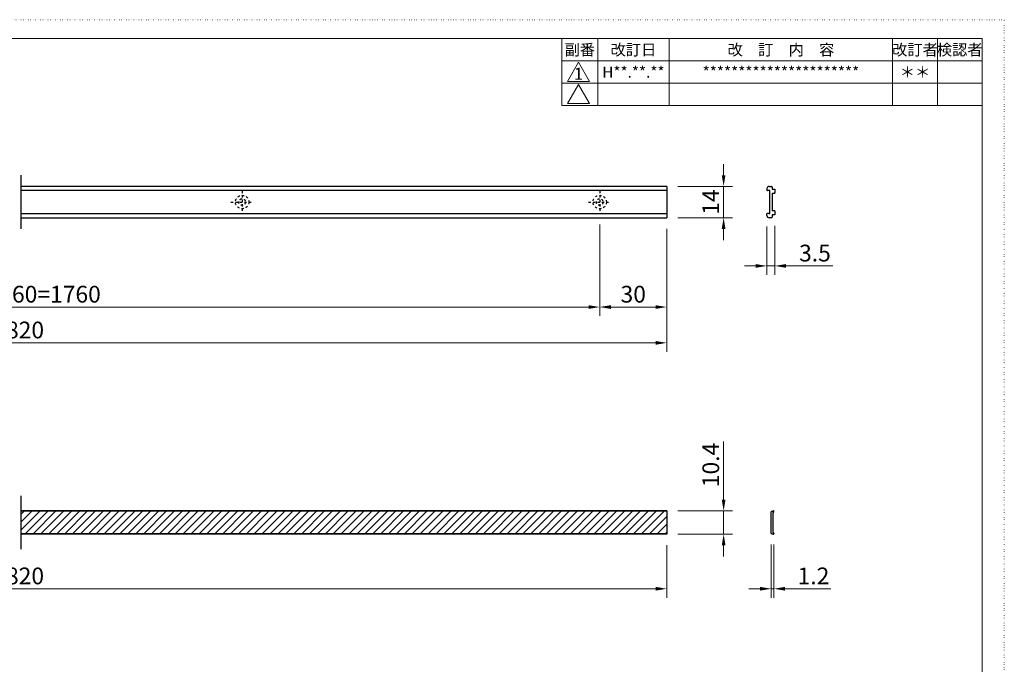
# Model space of a CAD drawing. Extents: x 9426 to 10246, y -1276 to -699.
# Drawn here: x 9806 to 10246, y -988 to -699 of the extents above; entities that cross this region are included whole.
import ezdxf

# ---------------------------------------------------------------- set-up
doc = ezdxf.new("R2010")
doc.units = 0
doc.header["$MEASUREMENT"] = 0
doc.linetypes.add('DOT', pattern=[1, 0, -1])
doc.linetypes.add('STITCH', pattern=[2, 1, -1])
doc.layers.get('0').update_dxf_attribs({"linetype": 'CONTINUOUS'})
doc.layers.get('DEFPOINTS').update_dxf_attribs({"color": 251, "linetype": 'CONTINUOUS'})
doc.layers.add('図枠', color=7, linetype='CONTINUOUS', lineweight=50)
doc.layers.add('ﾚｲﾔ_1', color=7, linetype='CONTINUOUS')
doc.styles.add('ゴシック', font='MS PGothic.ttf')
doc.dimstyles.new('（1：3）', dxfattribs={"dimscale": 0, "dimtxt": 7.5, "dimasz": 5, "dimexe": 4, "dimexo": 5, "dimgap": 2, "dimtad": 1, "dimdec": 1, "dimdsep": 46, "dimtxsty": 'ゴシック', "dimcen": 4, "dimclrd": 4, "dimclre": 4, "dimclrt": 4, "dimadec": 0, "dimazin": 0, "dimtfac": 1, "dimtdec": 1, "dimtmove": 0, "dimatfit": 3, "dimfxl": 1, "dimtolj": 1, "dimtzin": 0, "dimlwd": 0, "dimlwe": 0, "dimarcsym": 0})

# ---------------------------------------------------------------- blocks, each defined once
blk = doc.blocks.new('*D378')
at = {"color": 4, "linetype": 'Continuous', "lineweight": 0}
for p, q in [((9515.3, -792.75), (9515.3, -847.76)), ((10095.3, -792.75), (10095.3, -847.76)), ((9520.3, -843.76), (10090.3, -843.76))]:
    blk.add_line(p, q, dxfattribs=at)
at = {"color": 4, "linetype": 'Continuous'}
for points in [[(9520.3, -842.93), (9520.3, -844.6), (9515.3, -843.76)], [(10090.3, -842.93), (10090.3, -844.6), (10095.3, -843.76)]]:
    blk.add_solid(points, dxfattribs=at)
at = {"layer": 'DEFPOINTS', "color": 0, "linetype": 'Continuous'}
for p in [(9515.3, -787.75), (10095.3, -787.75), (10095.3, -843.76)]:
    blk.add_point(p, dxfattribs=at)
at = {"color": 4, "linetype": 'Continuous', "insert": (9805.3, -838.01), "char_height": 7.5, "attachment_point": 5, "style": 'ゴシック'}
blk.add_mtext('\\A1;1820', dxfattribs=at)
blk = doc.blocks.new('*D381')
at = {"color": 4, "linetype": 'Continuous', "lineweight": 0}
for p, q in [((10065.3, -790.75), (10065.3, -831.74)), ((9545.3, -795.75), (9545.3, -831.74)), ((9550.3, -827.74), (10060.3, -827.74))]:
    blk.add_line(p, q, dxfattribs=at)
at = {"color": 4, "linetype": 'Continuous'}
for points in [[(9550.3, -826.91), (9550.3, -828.57), (9545.3, -827.74)], [(10060.3, -826.91), (10060.3, -828.57), (10065.3, -827.74)]]:
    blk.add_solid(points, dxfattribs=at)
at = {"layer": 'DEFPOINTS', "color": 0, "linetype": 'Continuous'}
for p in [(10065.3, -785.75), (9545.3, -790.75), (10065.3, -827.74)]:
    blk.add_point(p, dxfattribs=at)
at = {"color": 4, "linetype": 'Continuous', "insert": (9805.3, -821.99), "char_height": 7.5, "attachment_point": 5, "style": 'ゴシック'}
blk.add_mtext('\\A1;11×{\\fArial|b0|i0|c0|p32;P}160=1760', dxfattribs=at)
blk = doc.blocks.new('*D382')
at = {"color": 4, "linetype": 'Continuous', "lineweight": 0}
for p, q in [((10065.3, -790.75), (10065.3, -831.74)), ((10095.3, -792.75), (10095.3, -831.74)), ((10070.3, -827.74), (10090.3, -827.74))]:
    blk.add_line(p, q, dxfattribs=at)
at = {"color": 4, "linetype": 'Continuous'}
for points in [[(10070.3, -826.91), (10070.3, -828.57), (10065.3, -827.74)], [(10090.3, -826.91), (10090.3, -828.57), (10095.3, -827.74)]]:
    blk.add_solid(points, dxfattribs=at)
at = {"layer": 'DEFPOINTS', "color": 0, "linetype": 'Continuous'}
for p in [(10065.3, -785.75), (10095.3, -787.75), (10095.3, -827.74)]:
    blk.add_point(p, dxfattribs=at)
at = {"color": 4, "linetype": 'Continuous', "insert": (10080.3, -821.99), "char_height": 7.5, "attachment_point": 5, "style": 'ゴシック'}
blk.add_mtext('\\A1;30', dxfattribs=at)
blk = doc.blocks.new('*D385')
at = {"color": 4, "linetype": 'Continuous', "lineweight": 0}
for p, q in [((10140.12, -791.75), (10140.12, -813.34)), ((10143.62, -791.45), (10143.62, -813.34)), ((10135.12, -809.34), (10130.12, -809.34)), ((10140.12, -809.34), (10143.62, -809.34)), ((10148.62, -809.34), (10169.63, -809.34))]:
    blk.add_line(p, q, dxfattribs=at)
at = {"color": 4, "linetype": 'Continuous'}
for points in [[(10135.12, -808.5), (10135.12, -810.17), (10140.12, -809.34)], [(10148.62, -808.5), (10148.62, -810.17), (10143.62, -809.34)]]:
    blk.add_solid(points, dxfattribs=at)
at = {"layer": 'DEFPOINTS', "color": 0, "linetype": 'Continuous'}
for p in [(10140.12, -786.75), (10143.62, -786.45), (10143.62, -809.34)]:
    blk.add_point(p, dxfattribs=at)
at = {"color": 4, "linetype": 'Continuous', "insert": (10161.62, -803.59), "char_height": 7.5, "attachment_point": 5, "style": 'ゴシック'}
blk.add_mtext('\\A1;3.5', dxfattribs=at)
blk = doc.blocks.new('*D386')
at = {"color": 4, "linetype": 'Continuous', "lineweight": 0}
for p, q in [((10142.05, -934.01), (10142.05, -957.81)), ((10143.25, -934.03), (10143.25, -957.81)), ((10137.05, -953.81), (10132.05, -953.81)), ((10142.05, -953.81), (10143.25, -953.81)), ((10148.25, -953.81), (10168.67, -953.81))]:
    blk.add_line(p, q, dxfattribs=at)
at = {"color": 4, "linetype": 'Continuous'}
for points in [[(10137.05, -952.97), (10137.05, -954.64), (10142.05, -953.81)], [(10148.25, -952.97), (10148.25, -954.64), (10143.25, -953.81)]]:
    blk.add_solid(points, dxfattribs=at)
at = {"layer": 'DEFPOINTS', "color": 0, "linetype": 'Continuous'}
for p in [(10142.05, -929.01), (10143.25, -929.03), (10143.25, -953.81)]:
    blk.add_point(p, dxfattribs=at)
at = {"color": 4, "linetype": 'Continuous', "insert": (10160.96, -948.06), "char_height": 7.5, "attachment_point": 5, "style": 'ゴシック'}
blk.add_mtext('\\A1;1.2', dxfattribs=at)
blk = doc.blocks.new('*D387')
at = {"color": 4, "linetype": 'Continuous', "lineweight": 0}
for p, q in [((9515.3, -934.36), (9515.3, -957.81)), ((10095.3, -934.36), (10095.3, -957.81)), ((10090.3, -953.81), (9520.3, -953.81))]:
    blk.add_line(p, q, dxfattribs=at)
at = {"color": 4, "linetype": 'Continuous'}
for points in [[(9520.3, -952.97), (9520.3, -954.64), (9515.3, -953.81)], [(10090.3, -952.97), (10090.3, -954.64), (10095.3, -953.81)]]:
    blk.add_solid(points, dxfattribs=at)
at = {"layer": 'DEFPOINTS', "color": 0, "linetype": 'Continuous'}
for p in [(9515.3, -929.36), (10095.3, -929.36), (9515.3, -953.81)]:
    blk.add_point(p, dxfattribs=at)
at = {"color": 4, "linetype": 'Continuous', "insert": (9805.3, -948.06), "char_height": 7.5, "attachment_point": 5, "style": 'ゴシック'}
blk.add_mtext('\\A1;1820', dxfattribs=at)
blk = doc.blocks.new('*D388')
at = {"color": 4, "linetype": 'Continuous', "lineweight": 0}
for p, q in [((10120.75, -768.75), (10120.75, -763.75)), ((10100.3, -773.75), (10124.75, -773.75)), ((10120.75, -787.75), (10120.75, -773.75)), ((10100.3, -787.75), (10124.75, -787.75)), ((10120.75, -792.75), (10120.75, -797.75))]:
    blk.add_line(p, q, dxfattribs=at)
at = {"color": 4, "linetype": 'Continuous'}
for points in [[(10119.92, -768.75), (10121.58, -768.75), (10120.75, -773.75)], [(10119.92, -792.75), (10121.58, -792.75), (10120.75, -787.75)]]:
    blk.add_solid(points, dxfattribs=at)
at = {"layer": 'DEFPOINTS', "color": 0, "linetype": 'Continuous'}
for p in [(10095.3, -773.75), (10120.75, -773.75), (10095.3, -787.75)]:
    blk.add_point(p, dxfattribs=at)
at = {"color": 4, "linetype": 'Continuous', "insert": (10115, -780.75), "char_height": 7.5, "attachment_point": 5, "rotation": 90, "style": 'ゴシック'}
blk.add_mtext('\\A1;14', dxfattribs=at)
blk = doc.blocks.new('*D389')
at = {"color": 4, "linetype": 'Continuous', "lineweight": 0}
for p, q in [((10120.75, -913.96), (10120.75, -887.87)), ((10100.3, -918.96), (10124.75, -918.96)), ((10120.75, -929.36), (10120.75, -918.96)), ((10100.3, -929.36), (10124.75, -929.36)), ((10120.75, -934.36), (10120.75, -939.36))]:
    blk.add_line(p, q, dxfattribs=at)
at = {"color": 4, "linetype": 'Continuous'}
for points in [[(10119.92, -913.96), (10121.58, -913.96), (10120.75, -918.96)], [(10119.92, -934.36), (10121.58, -934.36), (10120.75, -929.36)]]:
    blk.add_solid(points, dxfattribs=at)
at = {"layer": 'DEFPOINTS', "color": 0, "linetype": 'Continuous'}
for p in [(10095.3, -918.96), (10095.3, -929.36), (10120.75, -929.36)]:
    blk.add_point(p, dxfattribs=at)
at = {"color": 4, "linetype": 'Continuous', "insert": (10115, -898.41), "char_height": 7.5, "attachment_point": 5, "rotation": 90, "style": 'ゴシック'}
blk.add_mtext('\\A1;10.4', dxfattribs=at)

msp = doc.modelspace()

# ---------------------------------------------------------------- hatches: boundary and pattern name
at = {"lineweight": 5, "ltscale": 6}
h = msp.add_hatch(dxfattribs=at)
h.set_pattern_fill('ANSI31', color=0, scale=20, style=0)
h.paths.add_polyline_path([(9806.3, -918.96), (9806.3, -929.36), (10095.3, -929.36), (10095.3, -918.96)])

# ---------------------------------------------------------------- linework, layer by layer
at = {"linetype": 'Continuous'}
for p, q in [((9806.3, -768.75), (9806.3, -792.75)), ((9806.3, -912.16), (9806.3, -936.16))]:
    msp.add_line(p, q, dxfattribs=at)
at = {"color": 2, "linetype": 'Continuous'}
for p, q in [((10095.3, -918.96), (9806.3, -918.96)), ((10095.3, -919.11), (9806.3, -919.11)), ((10095.3, -918.96), (10095.3, -929.36)), ((10095.3, -929.21), (9806.3, -929.21)), ((10095.3, -929.36), (9806.3, -929.36))]:
    msp.add_line(p, q, dxfattribs=at)
at = {"layer": '図枠', "linetype": 'DOT', "lineweight": 5}
for p, q in [((10246.35, -699.15), (9426.43, -699.15)), ((10246.35, -1276.07), (10246.35, -699.15))]:
    msp.add_line(p, q, dxfattribs=at)
at = {"layer": '図枠', "color": 5, "lineweight": 18}
for p, q in [((10236.39, -707.61), (9436.39, -707.61)), ((10048.39, -737.61), (10048.39, -707.61)), ((10064.39, -737.61), (10064.39, -707.61)), ((10096.39, -737.61), (10096.39, -707.61)), ((10196.39, -737.61), (10196.39, -707.61)), ((10216.39, -737.61), (10216.39, -707.61)), ((10236.39, -1267.61), (10236.39, -707.61)), ((10048.39, -717.61), (10236.39, -717.61)), ((10055.82, -718.18), (10050.87, -726.75)), ((10055.82, -718.18), (10060.77, -726.75)), ((10050.87, -726.75), (10060.77, -726.75)), ((10048.39, -727.61), (10236.39, -727.61)), ((10055.82, -728.08), (10050.87, -736.65)), ((10055.82, -728.08), (10060.77, -736.65)), ((10048.39, -737.61), (10236.39, -737.61)), ((10050.87, -736.65), (10060.77, -736.65))]:
    msp.add_line(p, q, dxfattribs=at)
at = {"layer": 'ﾚｲﾔ_1', "color": 2}
for p, q in [((10095.3, -773.75), (9806.3, -773.75)), ((10095.3, -773.75), (10095.3, -787.75)), ((10140.12, -774.75), (10140.12, -775.45)), ((10141.12, -773.75), (10142.12, -773.75)), ((10142.42, -774.05), (10142.42, -775.05)), ((10142.42, -775.05), (10143.62, -775.05)), ((10143.62, -775.05), (10143.62, -776.75)), ((10095.3, -775.65), (9806.3, -775.65)), ((10140.97, -775.65), (10140.32, -775.65)), ((10141.42, -785.7), (10141.42, -775.8)), ((10142.42, -776.75), (10142.42, -784.75)), ((10142.42, -776.75), (10143.62, -776.75)), ((9806.3, -785.85), (10095.3, -785.85)), ((9806.3, -787.75), (10095.3, -787.75)), ((10140.12, -786.75), (10140.12, -786.05)), ((10140.97, -785.85), (10140.32, -785.85)), ((10142.12, -787.75), (10141.12, -787.75)), ((10143.62, -784.75), (10142.42, -784.75)), ((10143.62, -786.45), (10142.42, -786.45)), ((10142.42, -786.45), (10142.42, -787.45)), ((10143.62, -784.75), (10143.62, -786.45)), ((10142.05, -929.01), (10142.05, -919.31)), ((10142.25, -919.11), (10142.84, -919.11)), ((10142.7, -919.66), (10142.95, -919.66)), ((10142.7, -919.66), (10142.7, -928.66)), ((10142.84, -919.11), (10142.84, -919.02)), ((10143.25, -919.36), (10143.25, -919.21)), ((10142.25, -929.21), (10142.84, -929.21)), ((10142.7, -928.66), (10142.95, -928.66)), ((10142.84, -929.21), (10142.84, -929.3)), ((10143.25, -928.96), (10143.25, -929.11))]:
    msp.add_line(p, q, dxfattribs=at)
at = {"layer": 'ﾚｲﾔ_1', "linetype": 'STITCH'}
for p, q in [((9905.3, -775.75), (9905.3, -785.75)), ((10065.3, -775.75), (10065.3, -785.75)), ((9900.3, -780.75), (9910.3, -780.75)), ((10060.3, -780.75), (10070.3, -780.75))]:
    msp.add_line(p, q, dxfattribs=at)
for centre, radius in [((9905.3, -780.75), 3), ((9905.3, -780.75), 1.5), ((10065.3, -780.75), 3), ((10065.3, -780.75), 1.5)]:
    msp.add_circle(centre, radius, dxfattribs=at)
at = {"layer": 'ﾚｲﾔ_1', "color": 2}
for centre, radius, start, end in [((10141.12, -774.75), 1, 90, 180), ((10140.32, -775.45), 0.2, 180, 270), ((10142.12, -774.05), 0.3, 0, 90), ((10141.17, -775.8), 0.25, 0, 143.1301), ((10140.32, -786.05), 0.2, 90, 180), ((10141.12, -786.75), 1, 180, 270), ((10141.17, -785.7), 0.25, 216.8699, 360), ((10142.12, -787.45), 0.3, 270, 0), ((10142.25, -919.31), 0.2, 90, 180), ((10143, -919.21), 0.25, 0, 130.4162), ((10142.95, -919.36), 0.3, 270, 0), ((10142.25, -929.01), 0.2, 180, 270), ((10143, -929.11), 0.25, 229.5838, 360), ((10142.95, -928.96), 0.3, 0, 90)]:
    msp.add_arc(centre, radius, start, end, dxfattribs=at)

# ---------------------------------------------------------------- texts
at = {"linetype": 'Continuous', "lineweight": 0, "char_height": 5, "attachment_point": 5, "style": 'ゴシック'}
for s, insert, width in [('{\\fMS Gothic|b0|i0|c128|p48;副番\\fArial|b0|i0|c0|p32;}', (10056.39, -712.61), 16), ('{\\fMS Gothic|b0|i0|c128|p48;改訂日\\fArial|b0|i0|c0|p32;}', (10080.39, -712.61), 32), ('{\\fMS Gothic|b0|i0|c128|p48;改\u3000訂\u3000内\u3000容\\fArial|b0|i0|c0|p32;}', (10146.39, -712.61), 100), ('{\\fMS Gothic|b0|i0|c128|p48;改訂者}', (10206.39, -712.61), 20), ('{\\fMS Gothic|b0|i0|c128|p48;検認者}', (10226.39, -712.61), 20)]:
    msp.add_mtext(s, dxfattribs=dict(at, insert=insert, width=width))
at = {"layer": 'DEFPOINTS', "lineweight": 5, "insert": (10055.82, -720.65), "char_height": 5.3975, "width": 7.2806, "attachment_point": 2}
msp.add_mtext('\\W0.8;\\fＭＳ ゴシック;\\W1.0;1', dxfattribs=at)
at = {"layer": 'DEFPOINTS', "linetype": 'Continuous', "lineweight": 0, "char_height": 5, "attachment_point": 5, "style": 'ゴシック'}
for s, insert, width in [('{\\fMS Gothic|b0|i0|c128|p48;H**.**.**}', (10080.39, -722.61), 32), ('{\\fMS Gothic|b0|i0|c128|p48;**********************}', (10146.39, -722.61), 100), ('{\\fMS Gothic|b0|i0|c128|p48;＊＊}', (10206.39, -722.61), 20)]:
    msp.add_mtext(s, dxfattribs=dict(at, insert=insert, width=width))

# ---------------------------------------------------------------- dimensions: what is measured, and where the dimension line sits
at = {"color": 2, "linetype": 'Continuous'}
dim = msp.add_linear_dim(base=(10120.75, -773.75), p1=(10095.3, -787.75), p2=(10095.3, -773.75), angle=90, dimstyle='（1：3）', override={"dimscale": 1}, dxfattribs=at)
dim.commit()
dim.dimension.update_dxf_attribs({"geometry": '*D388', "text_midpoint": (10115, -780.75)})
at = {"linetype": 'Continuous'}
for base, p1, p2, text, picture, middle in [((10095.3, -843.76), (9515.3, -787.75), (10095.3, -787.75), '1820', '*D378', (9805.3, -838.01)), ((10065.3, -827.74), (9545.3, -790.75), (10065.3, -785.75), '11×{\\fArial|b0|i0|c0|p32;P}160=1760', '*D381', (9805.3, -821.99))]:
    dim = msp.add_linear_dim(base=base, p1=p1, p2=p2, text=text, dimstyle='（1：3）', override={"dimscale": 1}, dxfattribs=at)
    dim.commit()
    dim.dimension.update_dxf_attribs({"geometry": picture, "text_midpoint": middle})
for base, p1, p2, picture, middle in [((10095.3, -827.74), (10065.3, -785.75), (10095.3, -787.75), '*D382', (10080.3, -821.99)), ((10143.62, -809.34), (10140.12, -786.75), (10143.62, -786.45), '*D385', (10161.62, -803.59))]:
    dim = msp.add_linear_dim(base=base, p1=p1, p2=p2, dimstyle='（1：3）', override={"dimscale": 1}, dxfattribs=at)
    dim.commit()
    dim.dimension.update_dxf_attribs({"geometry": picture, "text_midpoint": middle})
at = {"color": 2, "linetype": 'Continuous'}
dim = msp.add_linear_dim(base=(10120.75, -929.36), p1=(10095.3, -918.96), p2=(10095.3, -929.36), angle=90, dimstyle='（1：3）', override={"dimscale": 1}, dxfattribs=at)
dim.commit()
dim.dimension.update_dxf_attribs({"geometry": '*D389', "text_midpoint": (10120.75, -898.41), "dimtype": 160})
dim = msp.add_linear_dim(base=(9515.3, -953.81), p1=(10095.3, -929.36), p2=(9515.3, -929.36), text='1820', dimstyle='（1：3）', override={"dimscale": 1}, dxfattribs=at)
dim.commit()
dim.dimension.update_dxf_attribs({"geometry": '*D387', "text_midpoint": (9805.3, -948.06)})
dim = msp.add_linear_dim(base=(10143.25, -953.81), p1=(10142.05, -929.01), p2=(10143.25, -929.03), dimstyle='（1：3）', override={"dimscale": 1}, dxfattribs=at)
dim.commit()
dim.dimension.update_dxf_attribs({"geometry": '*D386', "text_midpoint": (10160.96, -948.06)})

doc.saveas('drawing.dxf')
